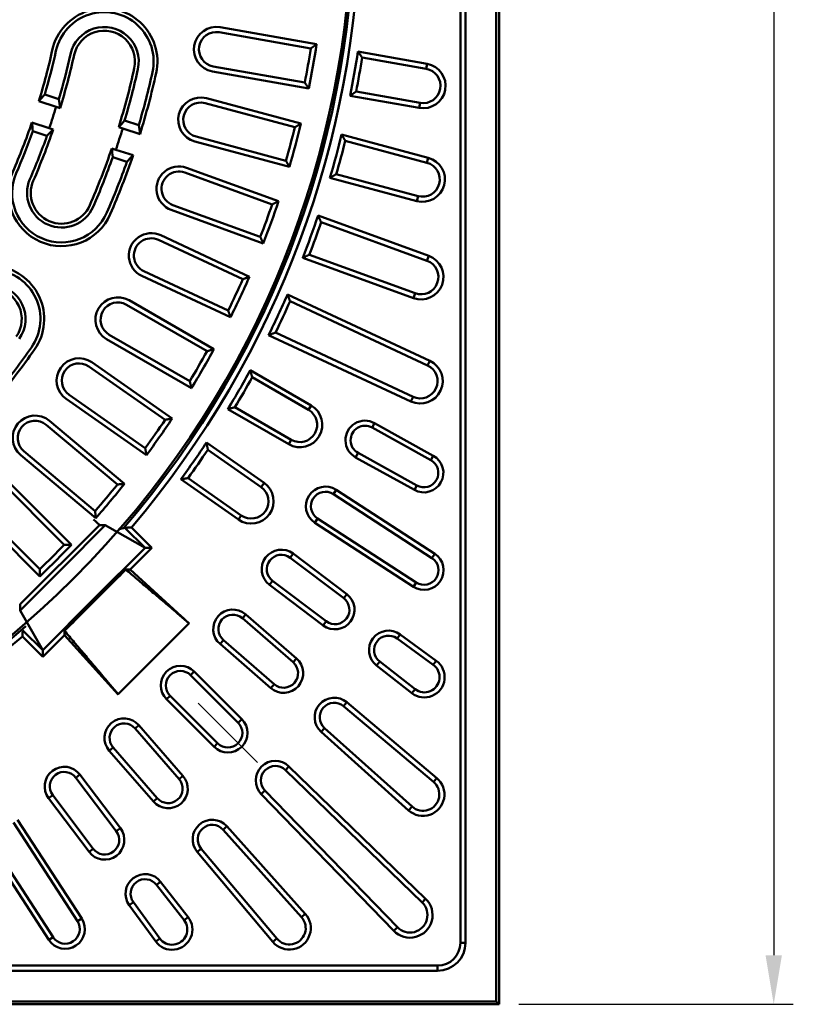
# Model space of a CAD drawing. Units: millimetres. Extents: x 97022 to 104661, y 483 to 4711.
# Drawn here: x 102071 to 102347, y 3002 to 3354 of the extents above; entities that cross this region are included whole.
import ezdxf

# ---------------------------------------------------------------- set-up
doc = ezdxf.new("R2010")
doc.units = ezdxf.units.MM
doc.header["$LTSCALE"] = 10
doc.layers.get('Defpoints').update_dxf_attribs({"color": 10})
for name, color, linetype, lineweight in [('04-09-DE-ML-08.1-Sichtbare Kanten', 10, 'Continuous', 50), ('04-11-Ra-GG-07.1-Sichtbare Kanten', 10, 'Continuous', 50), ('04-11-Ra-GG-07.1-Tangentiale Kanten', 10, 'Continuous', 211), ('AM_5', 10, 'Continuous', 25), ('Mittelpunktmarkierung', 10, 'Continuous', 25), ('Ra-BEGU-eckig-2004-12-003.1-Sichtbare Kanten', 10, 'Continuous', 50), ('Ra-BEGU-eckig-2004-12-003.1-Tangentiale Kanten', 10, 'Continuous', 211)]:
    doc.layers.add(name, color=color, linetype=linetype, lineweight=lineweight)
doc.styles.add('USER1', font='simplex.shx')
doc.styles.add('USER2', font='SIMPLEX.SHX')
doc.dimstyles.new('AM_DIN$0', dxfattribs={"dimscale": 2, "dimtxt": 4, "dimasz": 2.5, "dimexe": 1, "dimexo": 1, "dimgap": 1.5, "dimtad": 1, "dimdsep": 46, "dimtxsty": 'USER1', "dimcen": 0, "dimclrd": 256, "dimclre": 256, "dimclrt": 256, "dimadec": 0, "dimazin": 2, "dimtp": 0.1, "dimtm": 0.1, "dimtfac": 0.71, "dimtmove": 0, "dimatfit": 3, "dimfxl": 0, "dimlwd": -1, "dimlwe": -1, "dimarcsym": 0})

# ---------------------------------------------------------------- blocks, each defined once
blk = doc.blocks.new('*D48')
at = {"layer": 'AM_5', "transparency": 16777216}
for p, q in [((102248.92, 3787.23), (102347.04, 3787.23)), ((102340.04, 3769.73), (102340.04, 3019.73)), ((102248.92, 3002.23), (102347.04, 3002.23))]:
    blk.add_line(p, q, dxfattribs=at)
for points in [[(102337.12, 3769.73), (102342.95, 3769.73), (102340.04, 3787.23)], [(102337.12, 3019.73), (102342.95, 3019.73), (102340.04, 3002.23)]]:
    blk.add_solid(points, dxfattribs=at)
at = {"layer": 'Defpoints', "color": 0, "transparency": 16777216}
for p in [(102241.92, 3787.23), (102241.92, 3002.23), (102340.04, 3002.23)]:
    blk.add_point(p, dxfattribs=at)
at = {"layer": 'AM_5', "transparency": 16777216, "insert": (102315.54, 3402.76), "char_height": 28, "attachment_point": 5, "rotation": 90, "style": 'USER2'}
blk.add_mtext('785', dxfattribs=at)

msp = doc.modelspace()

# ---------------------------------------------------------------- linework, layer by layer
at = {"layer": '04-09-DE-ML-08.1-Sichtbare Kanten', "linetype": 'Continuous', "lineweight": 50}
for p, q in [((102141.904, 3349.431), (102174.619, 3343.663)), ((102142.22, 3351.224), (102176.689, 3345.146)), ((102173.91, 3329.389), (102139.442, 3335.467)), ((102172.472, 3331.491), (102139.758, 3337.259)), ((102079.559, 3327.194), (102084.621, 3325.549)), ((102083.637, 3322.833), (102077.455, 3324.842)), ((102136.844, 3324.112), (102168.931, 3315.515)), ((102137.315, 3325.87), (102171.122, 3316.812)), ((102085.064, 3322.37), (102083.637, 3322.833)), ((102074.982, 3317.234), (102081.165, 3315.225)), ((102108.101, 3317.92), (102113.163, 3316.275)), ((102080.365, 3312.45), (102075.302, 3314.095)), ((102081.165, 3315.225), (102082.592, 3314.761)), ((102107.417, 3315.107), (102105.99, 3315.571)), ((102113.599, 3313.098), (102107.417, 3315.107)), ((102166.981, 3301.357), (102133.174, 3310.415)), ((102165.731, 3303.576), (102133.645, 3312.173)), ((102103.518, 3307.962), (102104.944, 3307.499)), ((102104.944, 3307.499), (102111.127, 3305.49)), ((102108.906, 3303.176), (102103.845, 3304.821)), ((102129.595, 3299.331), (102160.811, 3287.969)), ((102130.218, 3301.041), (102163.107, 3289.07)), ((102157.635, 3274.035), (102124.745, 3286.006)), ((102156.583, 3276.354), (102125.368, 3287.716)), ((102120.215, 3275.275), (102150.321, 3261.236)), ((102120.984, 3276.925), (102152.705, 3262.133)), ((102145.098, 3250.034), (102114.991, 3264.073)), ((102145.943, 3247.632), (102114.222, 3262.424)), ((102109.683, 3253.705), (102139.994, 3236.205)), ((102108.773, 3252.129), (102137.542, 3235.519)), ((102131.994, 3222.348), (102101.683, 3239.848)), ((102131.361, 3224.815), (102102.593, 3241.424)), ((102095.358, 3230.068), (102122.569, 3211.014)), ((102096.402, 3231.558), (102125.072, 3211.483)), ((102115.895, 3198.377), (102087.225, 3218.452)), ((102115.48, 3200.889), (102088.268, 3219.943)), ((102080.071, 3209.26), (102105.518, 3187.907)), ((102081.241, 3210.654), (102108.052, 3188.156)), ((102097.768, 3175.899), (102070.956, 3198.397)), ((102097.573, 3178.438), (102072.126, 3199.791)), ((102064.316, 3191.15), (102089.064, 3166.401)), ((102063.029, 3189.863), (102086.518, 3166.374)), ((102077.751, 3155.087), (102053.002, 3179.836)), ((102077.778, 3157.634), (102054.289, 3181.123))]:
    msp.add_line(p, q, dxfattribs=at).dxf.unprotected_set("ltscale", 0)
for points in [[(102176.689, 3345.146), (102176.602, 3345.084), (102176.516, 3345.022), (102176.43, 3344.96), (102176.344, 3344.898), (102176.257, 3344.836), (102176.171, 3344.774), (102176.085, 3344.712), (102175.999, 3344.651), (102175.912, 3344.589), (102175.826, 3344.527), (102175.74, 3344.465), (102175.653, 3344.403), (102175.567, 3344.341), (102175.481, 3344.28), (102175.395, 3344.218), (102175.308, 3344.156), (102175.222, 3344.095), (102175.136, 3344.033), (102175.05, 3343.971), (102174.964, 3343.91), (102174.877, 3343.848), (102174.791, 3343.786), (102174.705, 3343.725), (102174.619, 3343.663)], [(102173.91, 3329.389), (102173.85, 3329.477), (102173.791, 3329.565), (102173.731, 3329.652), (102173.671, 3329.74), (102173.611, 3329.828), (102173.551, 3329.915), (102173.491, 3330.003), (102173.431, 3330.091), (102173.371, 3330.178), (102173.311, 3330.266), (102173.251, 3330.353), (102173.192, 3330.441), (102173.132, 3330.529), (102173.072, 3330.616), (102173.012, 3330.704), (102172.952, 3330.791), (102172.892, 3330.879), (102172.832, 3330.966), (102172.772, 3331.054), (102172.712, 3331.141), (102172.652, 3331.228), (102172.592, 3331.316), (102172.532, 3331.403), (102172.472, 3331.491)], [(102171.122, 3316.812), (102171.031, 3316.757), (102170.939, 3316.703), (102170.848, 3316.649), (102170.757, 3316.595), (102170.665, 3316.541), (102170.574, 3316.486), (102170.483, 3316.432), (102170.391, 3316.378), (102170.3, 3316.324), (102170.209, 3316.27), (102170.117, 3316.216), (102170.026, 3316.162), (102169.935, 3316.108), (102169.843, 3316.054), (102169.752, 3316), (102169.661, 3315.946), (102169.569, 3315.892), (102169.478, 3315.838), (102169.387, 3315.784), (102169.296, 3315.73), (102169.204, 3315.676), (102169.113, 3315.622), (102169.022, 3315.569), (102168.931, 3315.515)], [(102166.981, 3301.357), (102166.929, 3301.449), (102166.877, 3301.542), (102166.825, 3301.635), (102166.773, 3301.727), (102166.721, 3301.82), (102166.669, 3301.912), (102166.617, 3302.005), (102166.565, 3302.097), (102166.513, 3302.19), (102166.461, 3302.282), (102166.409, 3302.375), (102166.356, 3302.467), (102166.304, 3302.56), (102166.252, 3302.652), (102166.2, 3302.745), (102166.148, 3302.837), (102166.096, 3302.929), (102166.044, 3303.022), (102165.992, 3303.114), (102165.94, 3303.206), (102165.888, 3303.299), (102165.836, 3303.391), (102165.784, 3303.483), (102165.731, 3303.576)], [(102163.107, 3289.07), (102163.011, 3289.024), (102162.916, 3288.978), (102162.82, 3288.932), (102162.724, 3288.886), (102162.628, 3288.84), (102162.533, 3288.794), (102162.437, 3288.748), (102162.341, 3288.702), (102162.246, 3288.656), (102162.15, 3288.61), (102162.054, 3288.564), (102161.958, 3288.519), (102161.863, 3288.473), (102161.767, 3288.427), (102161.671, 3288.381), (102161.576, 3288.335), (102161.48, 3288.289), (102161.385, 3288.244), (102161.289, 3288.198), (102161.193, 3288.152), (102161.098, 3288.106), (102161.002, 3288.061), (102160.906, 3288.015), (102160.811, 3287.969)], [(102157.635, 3274.035), (102157.591, 3274.132), (102157.547, 3274.229), (102157.503, 3274.326), (102157.46, 3274.422), (102157.416, 3274.519), (102157.372, 3274.616), (102157.328, 3274.713), (102157.285, 3274.809), (102157.241, 3274.906), (102157.197, 3275.003), (102157.153, 3275.099), (102157.109, 3275.196), (102157.066, 3275.293), (102157.022, 3275.389), (102156.978, 3275.486), (102156.934, 3275.582), (102156.89, 3275.679), (102156.846, 3275.775), (102156.803, 3275.872), (102156.759, 3275.968), (102156.715, 3276.065), (102156.671, 3276.161), (102156.627, 3276.258), (102156.583, 3276.354)], [(102152.705, 3262.133), (102152.605, 3262.095), (102152.506, 3262.058), (102152.406, 3262.02), (102152.307, 3261.983), (102152.208, 3261.945), (102152.108, 3261.908), (102152.009, 3261.87), (102151.91, 3261.833), (102151.81, 3261.796), (102151.711, 3261.758), (102151.612, 3261.721), (102151.512, 3261.684), (102151.413, 3261.646), (102151.314, 3261.609), (102151.215, 3261.572), (102151.115, 3261.534), (102151.016, 3261.497), (102150.917, 3261.46), (102150.817, 3261.422), (102150.718, 3261.385), (102150.619, 3261.348), (102150.52, 3261.311), (102150.42, 3261.274), (102150.321, 3261.236)], [(102145.943, 3247.632), (102145.908, 3247.732), (102145.872, 3247.833), (102145.837, 3247.933), (102145.802, 3248.033), (102145.767, 3248.133), (102145.732, 3248.233), (102145.697, 3248.334), (102145.661, 3248.434), (102145.626, 3248.534), (102145.591, 3248.634), (102145.556, 3248.734), (102145.521, 3248.834), (102145.485, 3248.934), (102145.45, 3249.034), (102145.415, 3249.134), (102145.38, 3249.234), (102145.344, 3249.334), (102145.309, 3249.434), (102145.274, 3249.534), (102145.239, 3249.634), (102145.203, 3249.734), (102145.168, 3249.834), (102145.133, 3249.934), (102145.098, 3250.034)], [(102139.994, 3236.205), (102139.892, 3236.176), (102139.79, 3236.147), (102139.687, 3236.119), (102139.585, 3236.09), (102139.483, 3236.061), (102139.381, 3236.033), (102139.278, 3236.004), (102139.176, 3235.975), (102139.074, 3235.947), (102138.972, 3235.918), (102138.869, 3235.89), (102138.767, 3235.861), (102138.665, 3235.832), (102138.563, 3235.804), (102138.461, 3235.775), (102138.359, 3235.747), (102138.256, 3235.718), (102138.154, 3235.69), (102138.052, 3235.661), (102137.95, 3235.633), (102137.848, 3235.605), (102137.746, 3235.576), (102137.644, 3235.548), (102137.542, 3235.519)], [(102131.994, 3222.348), (102131.968, 3222.451), (102131.942, 3222.554), (102131.915, 3222.657), (102131.889, 3222.76), (102131.863, 3222.863), (102131.836, 3222.966), (102131.81, 3223.069), (102131.784, 3223.172), (102131.757, 3223.274), (102131.731, 3223.377), (102131.705, 3223.48), (102131.678, 3223.583), (102131.652, 3223.686), (102131.626, 3223.788), (102131.599, 3223.891), (102131.573, 3223.994), (102131.546, 3224.096), (102131.52, 3224.199), (102131.494, 3224.302), (102131.467, 3224.404), (102131.441, 3224.507), (102131.414, 3224.61), (102131.388, 3224.712), (102131.361, 3224.815)], [(102125.072, 3211.483), (102124.968, 3211.463), (102124.863, 3211.444), (102124.759, 3211.424), (102124.655, 3211.404), (102124.55, 3211.385), (102124.446, 3211.365), (102124.342, 3211.345), (102124.237, 3211.326), (102124.133, 3211.306), (102124.029, 3211.287), (102123.924, 3211.267), (102123.82, 3211.248), (102123.716, 3211.228), (102123.611, 3211.209), (102123.507, 3211.189), (102123.403, 3211.169), (102123.299, 3211.15), (102123.194, 3211.131), (102123.09, 3211.111), (102122.986, 3211.092), (102122.882, 3211.072), (102122.778, 3211.053), (102122.673, 3211.033), (102122.569, 3211.014)], [(102115.895, 3198.377), (102115.878, 3198.482), (102115.861, 3198.586), (102115.843, 3198.691), (102115.826, 3198.796), (102115.809, 3198.901), (102115.792, 3199.006), (102115.774, 3199.11), (102115.757, 3199.215), (102115.74, 3199.32), (102115.723, 3199.424), (102115.705, 3199.529), (102115.688, 3199.634), (102115.671, 3199.739), (102115.653, 3199.843), (102115.636, 3199.948), (102115.619, 3200.052), (102115.601, 3200.157), (102115.584, 3200.262), (102115.567, 3200.366), (102115.549, 3200.471), (102115.532, 3200.575), (102115.515, 3200.68), (102115.497, 3200.785), (102115.48, 3200.889)], [(102108.052, 3188.156), (102107.947, 3188.145), (102107.841, 3188.135), (102107.735, 3188.124), (102107.63, 3188.114), (102107.524, 3188.104), (102107.418, 3188.093), (102107.313, 3188.083), (102107.207, 3188.072), (102107.101, 3188.062), (102106.996, 3188.051), (102106.89, 3188.041), (102106.784, 3188.031), (102106.679, 3188.02), (102106.573, 3188.01), (102106.468, 3187.999), (102106.362, 3187.989), (102106.257, 3187.979), (102106.151, 3187.968), (102106.046, 3187.958), (102105.94, 3187.948), (102105.835, 3187.938), (102105.729, 3187.927), (102105.624, 3187.917), (102105.518, 3187.907)], [(102097.768, 3175.899), (102097.76, 3176.005), (102097.752, 3176.111), (102097.744, 3176.217), (102097.736, 3176.323), (102097.728, 3176.429), (102097.72, 3176.535), (102097.712, 3176.641), (102097.704, 3176.747), (102097.695, 3176.852), (102097.687, 3176.958), (102097.679, 3177.064), (102097.671, 3177.17), (102097.663, 3177.276), (102097.655, 3177.381), (102097.647, 3177.487), (102097.639, 3177.593), (102097.631, 3177.699), (102097.622, 3177.804), (102097.614, 3177.91), (102097.606, 3178.016), (102097.598, 3178.121), (102097.59, 3178.227), (102097.581, 3178.333), (102097.573, 3178.438)], [(102089.064, 3166.401), (102088.958, 3166.4), (102088.852, 3166.399), (102088.746, 3166.397), (102088.639, 3166.396), (102088.533, 3166.395), (102088.427, 3166.394), (102088.321, 3166.392), (102088.215, 3166.391), (102088.109, 3166.39), (102088.002, 3166.389), (102087.896, 3166.388), (102087.79, 3166.387), (102087.684, 3166.385), (102087.578, 3166.384), (102087.472, 3166.383), (102087.366, 3166.382), (102087.26, 3166.381), (102087.154, 3166.38), (102087.048, 3166.379), (102086.942, 3166.378), (102086.836, 3166.377), (102086.73, 3166.376), (102086.624, 3166.375), (102086.518, 3166.374)], [(102077.751, 3155.087), (102077.752, 3155.194), (102077.753, 3155.3), (102077.754, 3155.406), (102077.756, 3155.512), (102077.757, 3155.618), (102077.758, 3155.725), (102077.759, 3155.831), (102077.76, 3155.937), (102077.762, 3156.043), (102077.763, 3156.149), (102077.764, 3156.255), (102077.765, 3156.361), (102077.766, 3156.468), (102077.767, 3156.574), (102077.768, 3156.68), (102077.77, 3156.786), (102077.771, 3156.892), (102077.772, 3156.998), (102077.773, 3157.104), (102077.774, 3157.21), (102077.775, 3157.316), (102077.776, 3157.422), (102077.777, 3157.528), (102077.778, 3157.634)]]:
    msp.add_lwpolyline(points, dxfattribs=at).dxf.unprotected_set("ltscale", 0)
for centre, radius, start, end in [((101849.423, 3394.728), 340, 49.21673, 220.78327), ((102100.82, 3338.995), 19, 347.5, 167.5), ((102100.82, 3338.995), 17.66, 347.5, 167.5), ((102100.82, 3338.995), 12.34, 347.5, 167.5), ((102100.82, 3338.995), 11, 347.5, 167.5), ((102140.831, 3343.345), 8, 80, 260), ((102140.831, 3343.345), 6.18, 80, 260), ((101849.423, 3394.728), 331, 348.61507, 351.38493), ((101849.423, 3394.728), 238.5, 342.96098, 347.5), ((101849.423, 3394.728), 239.84, 343.64542, 347.5), ((101849.423, 3394.728), 245.16, 343.6097, 347.5), ((101849.423, 3394.728), 246.5, 342.92979, 347.5), ((101849.423, 3394.728), 329.18, 348.92424, 351.07576), ((101849.423, 3394.728), 268.5, 342.8536, 347.5), ((101849.423, 3394.728), 269.84, 343.46244, 347.5), ((101849.423, 3394.728), 275.16, 343.43416, 347.5), ((101849.423, 3394.728), 276.5, 342.8289, 347.5), ((102135.244, 3318.143), 8, 75, 255), ((102135.244, 3318.143), 6.18, 75, 255), ((101849.423, 3394.728), 245, 341.06452, 342.93548), ((101849.423, 3394.728), 238.5, 336.5, 341.03902), ((101849.423, 3394.728), 331, 343.61507, 346.38493), ((101849.423, 3394.728), 239.84, 336.5, 340.35458), ((101849.423, 3394.728), 246.5, 336.5, 341.07021), ((101849.423, 3394.728), 270, 341.15114, 342.84886), ((101849.423, 3394.728), 329.18, 343.92424, 346.07576), ((101849.423, 3394.728), 245.16, 336.5, 340.3903), ((101849.423, 3394.728), 268.5, 336.5, 341.1464), ((101849.423, 3394.728), 269.84, 336.5, 340.53756), ((101849.423, 3394.728), 275.16, 336.5, 340.56584), ((101849.423, 3394.728), 276.5, 336.5, 341.1711), ((102085.566, 3292.05), 19, 156.5, 336.5), ((102085.566, 3292.05), 17.66, 156.5, 336.5), ((102127.482, 3293.523), 8, 70, 250), ((102127.482, 3293.523), 6.18, 70, 250), ((102085.566, 3292.05), 12.34, 156.5, 336.5), ((102085.566, 3292.05), 11, 156.5, 336.5), ((101849.423, 3394.728), 331, 338.61507, 341.38493), ((101849.423, 3394.728), 329.18, 338.92424, 341.07576), ((102117.603, 3269.674), 8, 65, 245), ((102117.603, 3269.674), 6.18, 65, 245), ((102060.355, 3247.032), 19, 325, 145), ((102060.355, 3247.032), 17.66, 325, 145), ((101849.423, 3394.728), 329.18, 333.92424, 336.07576), ((101849.423, 3394.728), 331, 333.61507, 336.38493), ((102060.355, 3247.032), 12.34, 325, 145), ((102060.355, 3247.032), 11, 325, 145), ((102105.683, 3246.777), 8, 60, 240), ((102105.683, 3246.777), 6.18, 60, 240), ((101849.423, 3394.728), 276.5, 320.3289, 325), ((101849.423, 3394.728), 275.16, 320.93416, 325), ((101849.423, 3394.728), 331, 328.61507, 331.38493), ((102091.813, 3225.005), 8, 55, 235), ((101849.423, 3394.728), 329.18, 328.92424, 331.07576), ((102091.813, 3225.005), 6.18, 55, 235), ((102076.099, 3204.525), 8, 50, 230), ((101849.423, 3394.728), 331, 323.61507, 326.38493), ((102076.099, 3204.525), 6.18, 50, 230), ((101849.423, 3394.728), 329.18, 323.92424, 326.07576), ((101849.423, 3394.728), 329.18, 318.92424, 321.07576), ((101849.423, 3394.728), 331, 318.61507, 321.38493), ((101849.423, 3394.728), 331, 313.61507, 316.38493), ((101849.423, 3394.728), 329.18, 313.92424, 316.07576)]:
    msp.add_arc(centre, radius, start, end, dxfattribs=at).dxf.unprotected_set("ltscale", 0)
for centre, major_axis, start_param, end_param in [((101892.678, 3527.854), (93.202, 286.845), 4.2446836, 4.2553777), ((101804.027, 3255.014), (97.815, 301.043), 5.2093296, 5.2197339), ((101806.168, 3261.603), (93.202, 286.845), 5.1694003, 5.1800944), ((101898.162, 3544.73), (-105.017, -323.209), 1.1014185, 1.1109202), ((101894.819, 3534.443), (97.815, 301.043), 4.2050441, 4.2154484), ((101798.544, 3238.137), (-109.63, -337.407), 2.0661883, 2.0754604), ((101800.685, 3244.726), (-105.017, -323.209), 2.0306724, 2.0401741), ((101900.303, 3551.319), (-109.63, -337.407), 1.0661322, 1.0754044)]:
    msp.add_ellipse(centre, major_axis=major_axis, ratio=0.885782, start_param=start_param, end_param=end_param, dxfattribs=at).dxf.unprotected_set("ltscale", 0)
at = {"layer": '04-11-Ra-GG-07.1-Sichtbare Kanten', "linetype": 'Continuous', "lineweight": 50}
for p, q in [((102085.976, 3158.175), (102101.205, 3173.404)), ((102101.205, 3173.404), (102099.175, 3173.404)), ((102115.4, 3165.272), (102101.205, 3173.404)), ((102115.4, 3165.272), (102108.22, 3172.452)), ((102110.502, 3172.541), (102117.77, 3165.272)), ((102097.14, 3147.012), (102115.4, 3165.272)), ((102117.77, 3165.272), (102110.063, 3157.565)), ((102117.77, 3165.272), (102115.4, 3165.272)), ((102070.748, 3145.12), (102084.89, 3159.262)), ((102070.748, 3142.947), (102085.976, 3158.175)), ((102110.063, 3157.565), (102108.528, 3157.528)), ((102110.063, 3157.565), (102131.223, 3138.31)), ((102070.748, 3142.947), (102070.748, 3145.12)), ((102078.88, 3128.752), (102097.14, 3147.012)), ((102078.88, 3128.752), (102070.748, 3142.947)), ((102086.587, 3134.089), (102078.88, 3126.381)), ((102086.587, 3134.089), (102086.623, 3135.623)), ((102105.841, 3112.929), (102086.587, 3134.089)), ((102078.88, 3126.381), (102071.611, 3133.65)), ((102078.88, 3126.381), (102078.88, 3128.752))]:
    msp.add_line(p, q, dxfattribs=at).dxf.unprotected_set("ltscale", 0)
at = {"layer": '04-11-Ra-GG-07.1-Sichtbare Kanten'}
msp.add_line((102078.88, 3128.752), (102071.695, 3135.788), dxfattribs=at)
at = {"layer": '04-11-Ra-GG-07.1-Sichtbare Kanten', "linetype": 'Continuous', "lineweight": 50}
for points in [[(102106.087, 3172.006), (102108.268, 3172.453), (102108.315, 3172.455), (102108.363, 3172.457), (102108.41, 3172.459), (102108.458, 3172.461), (102108.505, 3172.462), (102108.553, 3172.464), (102108.6, 3172.466), (102108.648, 3172.468), (102108.695, 3172.47), (102108.743, 3172.472), (102108.79, 3172.473), (102108.838, 3172.475), (102108.885, 3172.477), (102108.933, 3172.479), (102108.98, 3172.481), (102109.028, 3172.483), (102109.075, 3172.484), (102109.123, 3172.486), (102109.17, 3172.488), (102109.218, 3172.49), (102109.265, 3172.492), (102109.313, 3172.494), (102109.36, 3172.495), (102109.408, 3172.497), (102109.456, 3172.499), (102109.503, 3172.501), (102109.551, 3172.503), (102109.598, 3172.505), (102109.646, 3172.507), (102109.693, 3172.509), (102109.741, 3172.51), (102109.788, 3172.512), (102109.836, 3172.514), (102109.883, 3172.516), (102109.931, 3172.518), (102109.979, 3172.52), (102110.026, 3172.522), (102110.074, 3172.524), (102110.121, 3172.525), (102110.169, 3172.527), (102110.216, 3172.529), (102110.264, 3172.531), (102110.312, 3172.533), (102110.359, 3172.535), (102110.407, 3172.537), (102110.454, 3172.539), (102110.502, 3172.541)], [(102097.567, 3146.585), (102098.297, 3147.314), (102099.027, 3148.044), (102099.757, 3148.774), (102100.487, 3149.503), (102101.217, 3150.233), (102101.948, 3150.962), (102102.678, 3151.692), (102103.409, 3152.421), (102104.14, 3153.151), (102104.871, 3153.88), (102105.602, 3154.61), (102106.333, 3155.339), (102107.065, 3156.069), (102107.796, 3156.799), (102108.528, 3157.528)], [(102131.208, 3138.294), (102126.973, 3141.886), (102126.395, 3142.377), (102125.819, 3142.865), (102125.246, 3143.351), (102124.675, 3143.835), (102124.106, 3144.318), (102123.539, 3144.798), (102122.975, 3145.277), (102122.412, 3145.754), (102121.852, 3146.229), (102121.295, 3146.702), (102120.739, 3147.173), (102120.185, 3147.642), (102119.634, 3148.11), (102119.085, 3148.576), (102118.538, 3149.04), (102117.993, 3149.502), (102117.45, 3149.963), (102116.909, 3150.421), (102116.37, 3150.878), (102115.833, 3151.333), (102115.299, 3151.787), (102114.766, 3152.239), (102114.235, 3152.689), (102113.707, 3153.137), (102113.18, 3153.584), (102112.655, 3154.028), (102112.133, 3154.472), (102111.612, 3154.913), (102111.093, 3155.353), (102110.576, 3155.792), (102110.061, 3156.228), (102109.549, 3156.663), (102109.038, 3157.097), (102108.528, 3157.528)], [(102086.623, 3135.623), (102087.353, 3136.355), (102088.083, 3137.087), (102088.812, 3137.819), (102089.542, 3138.55), (102090.271, 3139.281), (102091.001, 3140.012), (102091.73, 3140.743), (102092.46, 3141.474), (102093.189, 3142.204), (102093.919, 3142.934), (102094.648, 3143.665), (102095.378, 3144.395), (102096.108, 3145.125), (102096.837, 3145.855), (102097.567, 3146.585)], [(102129.137, 3140.208), (102129.071, 3140.258), (102129.005, 3140.308), (102128.938, 3140.357), (102128.872, 3140.407), (102128.806, 3140.456), (102128.74, 3140.506), (102128.673, 3140.555), (102128.607, 3140.605), (102128.541, 3140.654), (102128.475, 3140.704), (102128.409, 3140.753), (102128.343, 3140.803), (102128.277, 3140.852), (102128.211, 3140.902), (102128.145, 3140.951), (102128.079, 3141), (102128.013, 3141.05), (102127.947, 3141.099), (102127.882, 3141.148), (102127.816, 3141.198), (102127.75, 3141.247), (102127.684, 3141.296), (102127.619, 3141.345), (102127.553, 3141.394)], [(102071.611, 3133.65), (102071.613, 3133.697), (102071.615, 3133.745), (102071.617, 3133.793), (102071.619, 3133.84), (102071.62, 3133.888), (102071.622, 3133.935), (102071.624, 3133.983), (102071.626, 3134.03), (102071.628, 3134.078), (102071.63, 3134.125), (102071.632, 3134.173), (102071.634, 3134.221), (102071.636, 3134.268), (102071.638, 3134.316), (102071.639, 3134.363), (102071.641, 3134.411), (102071.643, 3134.458), (102071.645, 3134.506), (102071.647, 3134.553), (102071.649, 3134.601), (102071.651, 3134.648), (102071.652, 3134.696), (102071.654, 3134.744), (102071.656, 3134.791), (102071.658, 3134.839), (102071.66, 3134.886), (102071.662, 3134.934), (102071.664, 3134.981), (102071.665, 3135.029), (102071.667, 3135.076), (102071.669, 3135.124), (102071.671, 3135.171), (102071.673, 3135.219), (102071.675, 3135.266), (102071.676, 3135.314), (102071.678, 3135.361), (102071.68, 3135.409), (102071.682, 3135.456), (102071.684, 3135.504), (102071.686, 3135.551), (102071.687, 3135.599), (102071.689, 3135.646), (102071.691, 3135.694), (102071.693, 3135.741), (102071.695, 3135.788)], [(102105.857, 3112.943), (102102.265, 3117.179), (102101.775, 3117.757), (102101.287, 3118.333), (102100.801, 3118.906), (102100.316, 3119.477), (102099.834, 3120.046), (102099.353, 3120.613), (102098.875, 3121.177), (102098.398, 3121.739), (102097.923, 3122.299), (102097.45, 3122.857), (102096.979, 3123.413), (102096.509, 3123.966), (102096.042, 3124.518), (102095.576, 3125.067), (102095.112, 3125.614), (102094.65, 3126.159), (102094.189, 3126.702), (102093.73, 3127.243), (102093.273, 3127.782), (102092.818, 3128.318), (102092.365, 3128.853), (102091.913, 3129.386), (102091.463, 3129.916), (102091.015, 3130.445), (102090.568, 3130.972), (102090.123, 3131.496), (102089.68, 3132.019), (102089.238, 3132.54), (102088.798, 3133.058), (102088.36, 3133.575), (102087.923, 3134.09), (102087.488, 3134.603), (102087.055, 3135.114), (102086.623, 3135.623)]]:
    msp.add_lwpolyline(points, dxfattribs=at).dxf.unprotected_set("ltscale", 0)
for radius, start, end in [(342.825, 319.60097, 38.40702), (340.825, 229.26874, 310.96204), (342.825, 229.60097, 310.39903)]:
    msp.add_arc((101849.423, 3394.728), radius, start, end, dxfattribs=at).dxf.unprotected_set("ltscale", 0)
at = {"layer": '04-11-Ra-GG-07.1-Tangentiale Kanten', "linetype": 'Continuous', "lineweight": 50}
msp.add_line((102084.961, 3159.19), (102099.175, 3173.404), dxfattribs=at)
msp.add_ellipse((102097.058, 3175.526), major_axis=(2.121, -2.121), ratio=0.0349208, start_param=4.712389, end_param=6.2482787, dxfattribs=at).dxf.unprotected_set("ltscale", 0)
at = {"layer": 'Mittelpunktmarkierung', "lineweight": 25}
msp.add_line((102134.387, 3109.764), (102155.601, 3088.551), dxfattribs=at).dxf.unprotected_set("ltscale", 0)
at = {"layer": 'Ra-BEGU-eckig-2004-12-003.1-Sichtbare Kanten', "linetype": 'Continuous', "lineweight": 50}
for p, q in [((102241.923, 3002.228), (102241.923, 3787.228)), ((102131.148, 3138.345), (102105.807, 3113.003)), ((101456.923, 3002.228), (102241.923, 3002.228)), ((102240.875, 3003.276), (102241.923, 3002.228))]:
    msp.add_line(p, q, dxfattribs=at).dxf.unprotected_set("ltscale", 0)
for radius, start, end in [(340, 229.21673, 40.78327), (340.825, 319.26874, 40.7935)]:
    msp.add_arc((101849.423, 3394.728), radius, start, end, dxfattribs=at).dxf.unprotected_set("ltscale", 0)
at = {"layer": 'Ra-BEGU-eckig-2004-12-003.1-Tangentiale Kanten', "linetype": 'Continuous', "lineweight": 50}
for p, q in [((102240.875, 3786.18), (102240.875, 3003.276)), ((102228.104, 3024.228), (102228.104, 3765.228)), ((102229.923, 3765.228), (102229.923, 3024.228)), ((102191.465, 3342.54), (102216.176, 3338.183)), ((102192.978, 3340.426), (102215.86, 3336.391)), ((102213.714, 3324.219), (102190.832, 3328.253)), ((102213.398, 3322.426), (102188.687, 3326.784)), ((102185.615, 3312.928), (102216.614, 3304.622)), ((102216.143, 3302.864), (102186.938, 3310.69)), ((102212.473, 3289.167), (102181.474, 3297.473)), ((102212.944, 3290.925), (102183.739, 3298.75)), ((102177.206, 3283.938), (102216.76, 3269.542)), ((102216.138, 3267.832), (102178.329, 3281.593)), ((102211.288, 3254.507), (102171.734, 3268.903)), ((102211.91, 3256.217), (102174.102, 3269.978)), ((102166.303, 3255.792), (102217.14, 3232.086)), ((102216.371, 3230.437), (102167.217, 3253.358)), ((102210.378, 3217.585), (102159.541, 3241.291)), ((102211.147, 3219.235), (102161.994, 3242.155)), ((102152.988, 3228.703), (102174.719, 3216.156)), ((102153.687, 3226.198), (102173.809, 3214.58)), ((102166.719, 3202.3), (102144.988, 3214.846)), ((102167.629, 3203.876), (102147.507, 3215.494)), ((102196.535, 3208.244), (102217.526, 3196.608)), ((102197.417, 3209.836), (102218.408, 3198.2)), ((102137.363, 3202.877), (102157.917, 3188.485)), ((102137.841, 3200.321), (102156.874, 3186.994)), ((102211.621, 3185.955), (102190.63, 3197.591)), ((102212.503, 3187.547), (102191.512, 3199.183)), ((102149.784, 3176.869), (102130.751, 3190.196)), ((102148.74, 3175.378), (102128.186, 3189.771)), ((102217.905, 3161.61), (102182.681, 3184.485)), ((102183.672, 3186.011), (102218.896, 3163.136)), ((102211.271, 3151.395), (102176.047, 3174.27)), ((102212.262, 3152.921), (102177.038, 3175.796)), ((102168.299, 3163.204), (102187.466, 3148.76)), ((102167.203, 3161.75), (102186.371, 3147.307)), ((102179.04, 3137.579), (102159.873, 3152.023)), ((102180.136, 3139.033), (102160.968, 3153.476)), ((102151.371, 3141.524), (102169.484, 3125.779)), ((102150.177, 3140.15), (102168.291, 3124.405)), ((102206.544, 3134.382), (102219.473, 3124.957)), ((102160.3, 3115.213), (102142.187, 3130.958)), ((102161.494, 3116.586), (102143.381, 3132.331)), ((102218.401, 3123.486), (102205.472, 3132.912)), ((102210.744, 3113.373), (102198.12, 3123.203)), ((102199.238, 3124.639), (102211.862, 3114.809)), ((102131.686, 3119.791), (102148.657, 3102.821)), ((102132.973, 3121.078), (102149.944, 3104.107)), ((102140.044, 3094.208), (102123.074, 3111.178)), ((102141.331, 3095.495), (102124.361, 3112.465)), ((102187.513, 3110.105), (102219.643, 3083.056)), ((102218.471, 3081.664), (102186.341, 3108.713)), ((102111.82, 3100.771), (102127.566, 3082.658)), ((102113.194, 3101.965), (102128.939, 3083.852)), ((102209.587, 3071.488), (102178.33, 3099.541)), ((102179.545, 3100.895), (102210.803, 3072.842)), ((102118.373, 3074.667), (102102.628, 3092.78)), ((102119.747, 3075.861), (102104.001, 3093.974)), ((102165.569, 3085.908), (102214.402, 3038.598)), ((102166.835, 3087.215), (102215.668, 3039.905)), ((102090.676, 3083.183), (102105.119, 3064.016)), ((102092.129, 3084.279), (102106.573, 3065.111)), ((102205.554, 3029.75), (102158.244, 3078.583)), ((102095.392, 3056.686), (102080.948, 3075.853)), ((102096.845, 3057.781), (102082.401, 3076.948)), ((102204.247, 3028.484), (102156.937, 3077.316)), ((102068.356, 3067.113), (102091.23, 3031.889)), ((102069.882, 3068.105), (102092.757, 3032.88)), ((102143.257, 3064.607), (102171.31, 3033.349)), ((102144.611, 3065.822), (102172.664, 3034.565)), ((102081.015, 3025.255), (102058.141, 3060.48)), ((102082.542, 3026.247), (102059.667, 3061.471)), ((102161.095, 3024.508), (102134.046, 3056.638)), ((102162.488, 3025.68), (102135.439, 3057.81)), ((102120.949, 3046.032), (102130.779, 3033.408)), ((102119.513, 3044.914), (102129.343, 3032.29)), ((102119.195, 3024.679), (102109.769, 3037.608)), ((102120.665, 3025.751), (102111.24, 3038.68)), ((101478.923, 3016.048), (102219.923, 3016.048)), ((102219.923, 3014.228), (101478.923, 3014.228)), ((102240.875, 3003.276), (101457.972, 3003.276))]:
    msp.add_line(p, q, dxfattribs=at).dxf.unprotected_set("ltscale", 0)
for p, q in [((102216.176, 3338.183), (102215.86, 3336.391)), ((102213.398, 3322.426), (102213.714, 3324.219)), ((102216.614, 3304.622), (102216.143, 3302.864)), ((102212.473, 3289.167), (102212.944, 3290.925)), ((102216.76, 3269.542), (102216.138, 3267.832)), ((102211.288, 3254.507), (102211.91, 3256.217)), ((102217.14, 3232.086), (102216.371, 3230.437)), ((102210.378, 3217.585), (102211.147, 3219.235)), ((102174.719, 3216.156), (102173.809, 3214.58)), ((102197.417, 3209.836), (102196.535, 3208.244)), ((102166.719, 3202.3), (102167.629, 3203.876)), ((102190.63, 3197.591), (102191.512, 3199.183)), ((102218.408, 3198.2), (102217.526, 3196.608)), ((102157.917, 3188.485), (102156.874, 3186.994)), ((102211.621, 3185.955), (102212.503, 3187.547)), ((102183.672, 3186.011), (102182.681, 3184.485)), ((102148.74, 3175.378), (102149.784, 3176.869)), ((102176.047, 3174.27), (102177.038, 3175.796)), ((102168.299, 3163.204), (102167.203, 3161.75)), ((102218.896, 3163.136), (102217.905, 3161.61)), ((102159.873, 3152.023), (102160.968, 3153.476)), ((102211.271, 3151.395), (102212.262, 3152.921)), ((102187.466, 3148.76), (102186.371, 3147.307)), ((102151.371, 3141.524), (102150.177, 3140.15)), ((102179.04, 3137.579), (102180.136, 3139.033)), ((102206.544, 3134.382), (102205.472, 3132.912)), ((102142.187, 3130.958), (102143.381, 3132.331)), ((102169.484, 3125.779), (102168.291, 3124.405)), ((102198.12, 3123.203), (102199.238, 3124.639)), ((102219.473, 3124.957), (102218.401, 3123.486)), ((102132.973, 3121.078), (102131.686, 3119.791)), ((102160.3, 3115.213), (102161.494, 3116.586)), ((102210.744, 3113.373), (102211.862, 3114.809)), ((102123.074, 3111.178), (102124.361, 3112.465)), ((102187.513, 3110.105), (102186.341, 3108.713)), ((102149.944, 3104.107), (102148.657, 3102.821)), ((102113.194, 3101.965), (102111.82, 3100.771)), ((102178.33, 3099.541), (102179.545, 3100.895)), ((102140.044, 3094.208), (102141.331, 3095.495)), ((102102.628, 3092.78), (102104.001, 3093.974)), ((102166.835, 3087.215), (102165.569, 3085.908)), ((102092.129, 3084.279), (102090.676, 3083.183)), ((102128.939, 3083.852), (102127.566, 3082.658)), ((102219.643, 3083.056), (102218.471, 3081.664)), ((102156.937, 3077.316), (102158.244, 3078.583)), ((102080.948, 3075.853), (102082.401, 3076.948)), ((102118.373, 3074.667), (102119.747, 3075.861)), ((102209.587, 3071.488), (102210.803, 3072.842)), ((102106.573, 3065.111), (102105.119, 3064.016)), ((102144.611, 3065.822), (102143.257, 3064.607)), ((102095.392, 3056.686), (102096.845, 3057.781)), ((102134.046, 3056.638), (102135.439, 3057.81)), ((102120.949, 3046.032), (102119.513, 3044.914)), ((102215.668, 3039.905), (102214.402, 3038.598)), ((102109.769, 3037.608), (102111.24, 3038.68)), ((102092.757, 3032.88), (102091.23, 3031.889)), ((102130.779, 3033.408), (102129.343, 3032.29)), ((102172.664, 3034.565), (102171.31, 3033.349)), ((102204.247, 3028.484), (102205.554, 3029.75)), ((102081.015, 3025.255), (102082.542, 3026.247)), ((102119.195, 3024.679), (102120.665, 3025.751)), ((102161.095, 3024.508), (102162.488, 3025.68)), ((102228.104, 3024.228), (102229.923, 3024.228)), ((102219.923, 3016.048), (102219.923, 3014.228))]:
    msp.add_line(p, q, dxfattribs=at)
for points in [[(102191.465, 3342.54), (102191.528, 3342.453), (102191.591, 3342.365), (102191.654, 3342.277), (102191.717, 3342.189), (102191.78, 3342.101), (102191.843, 3342.013), (102191.907, 3341.925), (102191.97, 3341.837), (102192.033, 3341.749), (102192.096, 3341.661), (102192.159, 3341.572), (102192.222, 3341.484), (102192.285, 3341.396), (102192.348, 3341.308), (102192.411, 3341.22), (102192.474, 3341.132), (102192.537, 3341.044), (102192.6, 3340.955), (102192.663, 3340.867), (102192.726, 3340.779), (102192.789, 3340.691), (102192.852, 3340.602), (102192.915, 3340.514), (102192.978, 3340.426)], [(102188.687, 3326.784), (102188.776, 3326.845), (102188.865, 3326.906), (102188.955, 3326.967), (102189.044, 3327.028), (102189.133, 3327.089), (102189.223, 3327.15), (102189.312, 3327.211), (102189.402, 3327.272), (102189.491, 3327.334), (102189.58, 3327.395), (102189.67, 3327.456), (102189.759, 3327.517), (102189.848, 3327.578), (102189.938, 3327.64), (102190.027, 3327.701), (102190.117, 3327.762), (102190.206, 3327.824), (102190.295, 3327.885), (102190.385, 3327.946), (102190.474, 3328.008), (102190.564, 3328.069), (102190.653, 3328.13), (102190.742, 3328.192), (102190.832, 3328.253)], [(102185.615, 3312.928), (102185.67, 3312.835), (102185.725, 3312.742), (102185.78, 3312.649), (102185.836, 3312.556), (102185.891, 3312.463), (102185.946, 3312.369), (102186.001, 3312.276), (102186.056, 3312.183), (102186.111, 3312.09), (102186.167, 3311.997), (102186.222, 3311.903), (102186.277, 3311.81), (102186.332, 3311.717), (102186.387, 3311.623), (102186.442, 3311.53), (102186.497, 3311.437), (102186.552, 3311.343), (102186.608, 3311.25), (102186.663, 3311.157), (102186.718, 3311.063), (102186.773, 3310.97), (102186.828, 3310.877), (102186.883, 3310.783), (102186.938, 3310.69)], [(102181.474, 3297.473), (102181.568, 3297.526), (102181.663, 3297.579), (102181.757, 3297.632), (102181.851, 3297.686), (102181.946, 3297.739), (102182.04, 3297.792), (102182.134, 3297.845), (102182.229, 3297.898), (102182.323, 3297.951), (102182.417, 3298.004), (102182.512, 3298.058), (102182.606, 3298.111), (102182.701, 3298.164), (102182.795, 3298.217), (102182.889, 3298.27), (102182.984, 3298.324), (102183.078, 3298.377), (102183.172, 3298.43), (102183.267, 3298.484), (102183.361, 3298.537), (102183.456, 3298.59), (102183.55, 3298.644), (102183.645, 3298.697), (102183.739, 3298.75)], [(102177.206, 3283.938), (102177.253, 3283.841), (102177.3, 3283.743), (102177.347, 3283.646), (102177.394, 3283.548), (102177.441, 3283.451), (102177.487, 3283.353), (102177.534, 3283.255), (102177.581, 3283.158), (102177.628, 3283.06), (102177.675, 3282.962), (102177.721, 3282.865), (102177.768, 3282.767), (102177.815, 3282.669), (102177.862, 3282.571), (102177.909, 3282.474), (102177.955, 3282.376), (102178.002, 3282.278), (102178.049, 3282.18), (102178.096, 3282.082), (102178.142, 3281.985), (102178.189, 3281.887), (102178.236, 3281.789), (102178.283, 3281.691), (102178.329, 3281.593)], [(102171.734, 3268.903), (102171.833, 3268.948), (102171.931, 3268.993), (102172.03, 3269.037), (102172.128, 3269.082), (102172.227, 3269.127), (102172.326, 3269.171), (102172.424, 3269.216), (102172.523, 3269.261), (102172.622, 3269.305), (102172.72, 3269.35), (102172.819, 3269.395), (102172.917, 3269.44), (102173.016, 3269.484), (102173.115, 3269.529), (102173.213, 3269.574), (102173.312, 3269.619), (102173.411, 3269.664), (102173.51, 3269.709), (102173.608, 3269.754), (102173.707, 3269.798), (102173.806, 3269.843), (102173.904, 3269.888), (102174.003, 3269.933), (102174.102, 3269.978)], [(102166.303, 3255.792), (102166.341, 3255.691), (102166.379, 3255.589), (102166.418, 3255.488), (102166.456, 3255.387), (102166.494, 3255.285), (102166.532, 3255.184), (102166.57, 3255.083), (102166.608, 3254.981), (102166.646, 3254.88), (102166.684, 3254.779), (102166.723, 3254.677), (102166.761, 3254.576), (102166.799, 3254.474), (102166.837, 3254.373), (102166.875, 3254.271), (102166.913, 3254.17), (102166.951, 3254.068), (102166.989, 3253.967), (102167.027, 3253.865), (102167.065, 3253.764), (102167.103, 3253.662), (102167.141, 3253.561), (102167.179, 3253.459), (102167.217, 3253.358)], [(102159.541, 3241.291), (102159.643, 3241.327), (102159.745, 3241.363), (102159.847, 3241.399), (102159.95, 3241.434), (102160.052, 3241.47), (102160.154, 3241.506), (102160.256, 3241.542), (102160.358, 3241.578), (102160.46, 3241.614), (102160.562, 3241.65), (102160.665, 3241.686), (102160.767, 3241.722), (102160.869, 3241.758), (102160.971, 3241.794), (102161.073, 3241.83), (102161.176, 3241.866), (102161.278, 3241.902), (102161.38, 3241.938), (102161.482, 3241.974), (102161.585, 3242.011), (102161.687, 3242.047), (102161.789, 3242.083), (102161.891, 3242.119), (102161.994, 3242.155)], [(102152.988, 3228.703), (102153.017, 3228.598), (102153.047, 3228.494), (102153.076, 3228.39), (102153.105, 3228.286), (102153.134, 3228.182), (102153.163, 3228.077), (102153.192, 3227.973), (102153.222, 3227.869), (102153.251, 3227.764), (102153.28, 3227.66), (102153.309, 3227.556), (102153.338, 3227.451), (102153.367, 3227.347), (102153.396, 3227.243), (102153.425, 3227.138), (102153.454, 3227.034), (102153.483, 3226.929), (102153.513, 3226.825), (102153.542, 3226.72), (102153.571, 3226.616), (102153.6, 3226.511), (102153.629, 3226.407), (102153.658, 3226.302), (102153.687, 3226.198)], [(102144.988, 3214.846), (102145.093, 3214.873), (102145.198, 3214.9), (102145.303, 3214.927), (102145.408, 3214.954), (102145.512, 3214.98), (102145.617, 3215.007), (102145.722, 3215.034), (102145.827, 3215.061), (102145.932, 3215.088), (102146.037, 3215.115), (102146.142, 3215.142), (102146.247, 3215.169), (102146.352, 3215.196), (102146.457, 3215.223), (102146.562, 3215.25), (102146.667, 3215.277), (102146.772, 3215.304), (102146.877, 3215.331), (102146.982, 3215.358), (102147.087, 3215.385), (102147.192, 3215.412), (102147.297, 3215.439), (102147.402, 3215.466), (102147.507, 3215.494)], [(102137.363, 3202.877), (102137.383, 3202.771), (102137.403, 3202.664), (102137.423, 3202.558), (102137.443, 3202.452), (102137.463, 3202.345), (102137.483, 3202.239), (102137.503, 3202.132), (102137.523, 3202.026), (102137.543, 3201.919), (102137.563, 3201.813), (102137.583, 3201.706), (102137.602, 3201.6), (102137.622, 3201.493), (102137.642, 3201.387), (102137.662, 3201.28), (102137.682, 3201.174), (102137.702, 3201.067), (102137.722, 3200.961), (102137.742, 3200.854), (102137.761, 3200.748), (102137.781, 3200.641), (102137.801, 3200.534), (102137.821, 3200.428), (102137.841, 3200.321)], [(102128.186, 3189.771), (102128.292, 3189.788), (102128.399, 3189.806), (102128.506, 3189.823), (102128.613, 3189.841), (102128.72, 3189.859), (102128.826, 3189.876), (102128.933, 3189.894), (102129.04, 3189.912), (102129.147, 3189.929), (102129.254, 3189.947), (102129.361, 3189.965), (102129.468, 3189.982), (102129.575, 3190), (102129.681, 3190.018), (102129.788, 3190.036), (102129.895, 3190.053), (102130.002, 3190.071), (102130.109, 3190.089), (102130.216, 3190.107), (102130.323, 3190.125), (102130.43, 3190.142), (102130.537, 3190.16), (102130.644, 3190.178), (102130.751, 3190.196)]]:
    msp.add_lwpolyline(points, dxfattribs=at).dxf.unprotected_set("ltscale", 0)
for centre, radius, start, end in [((101849.423, 3394.728), 346, 348.67512, 351.32488), ((101849.423, 3394.728), 347.82, 348.9819, 351.0181), ((102214.787, 3330.305), 8, 260, 80), ((102214.787, 3330.305), 6.18, 260, 80), ((101849.423, 3394.728), 346, 343.67512, 346.32488), ((101849.423, 3394.728), 347.82, 343.9819, 346.0181), ((102214.543, 3296.895), 8, 255, 75), ((102214.543, 3296.895), 6.18, 255, 75), ((101849.423, 3394.728), 346, 338.67512, 341.32488), ((101849.423, 3394.728), 347.82, 338.9819, 341.0181), ((102214.024, 3262.024), 8, 250, 70), ((102214.024, 3262.024), 6.18, 250, 70), ((101849.423, 3394.728), 346, 333.67512, 336.32488), ((101849.423, 3394.728), 347.82, 333.9819, 336.0181), ((101849.423, 3394.728), 346, 328.67512, 331.32488), ((102213.759, 3224.836), 8, 245, 65), ((102213.759, 3224.836), 6.18, 245, 65), ((101849.423, 3394.728), 347.82, 328.9819, 331.0181), ((102170.719, 3209.228), 8, 240, 60), ((102170.719, 3209.228), 6.18, 240, 60), ((102194.024, 3203.713), 7, 61, 241), ((102194.024, 3203.713), 5.18, 61, 241), ((101849.423, 3394.728), 346, 323.67512, 326.32488), ((101849.423, 3394.728), 347.82, 323.9819, 326.0181), ((102215.014, 3192.078), 7, 241, 61), ((102215.014, 3192.078), 5.18, 241, 61), ((102153.329, 3181.931), 8, 235, 55), ((102153.329, 3181.931), 6.18, 235, 55), ((102179.86, 3180.14), 7, 57, 237), ((102179.86, 3180.14), 5.18, 57, 237), ((102164.086, 3157.613), 7, 53, 233), ((102164.086, 3157.613), 5.18, 53, 233), ((102215.084, 3157.266), 7, 237, 57), ((102215.084, 3157.266), 5.18, 237, 57), ((102183.253, 3143.17), 7, 233, 53), ((102183.253, 3143.17), 5.18, 233, 53), ((102146.779, 3136.241), 7, 49, 229), ((102146.779, 3136.241), 5.18, 49, 229), ((102202.42, 3128.726), 7, 53.90744, 232.09256), ((102202.42, 3128.726), 5.18, 53.90744, 232.09256), ((102164.892, 3120.496), 7, 229, 49), ((102164.892, 3120.496), 5.18, 229, 49), ((102215.2, 3119.096), 7.253, 232.09256, 53.90744), ((102215.2, 3119.096), 5.434, 232.09256, 53.90744), ((102128.023, 3116.128), 7, 45, 225), ((102128.023, 3116.128), 5.18, 45, 225), ((102183.005, 3104.75), 7, 49.90744, 228.09256), ((102183.005, 3104.75), 5.18, 49.90744, 228.09256), ((102107.911, 3097.373), 7, 41, 221), ((102107.911, 3097.373), 5.18, 41, 221), ((102144.994, 3099.158), 7, 225, 45), ((102144.994, 3099.158), 5.18, 225, 45), ((102161.965, 3082.187), 7, 45.90744, 224.09256), ((102086.539, 3080.066), 7, 37, 217), ((102086.539, 3080.066), 5.18, 37, 217), ((102161.965, 3082.187), 5.18, 45.90744, 224.09256), ((102123.656, 3079.26), 7, 221, 41), ((102123.656, 3079.26), 5.18, 221, 41), ((102214.707, 3077.192), 7.665, 228.09256, 49.90744), ((102214.707, 3077.192), 5.845, 228.09256, 49.90744), ((102139.402, 3061.147), 7, 41.90744, 220.09256), ((102100.982, 3060.899), 7, 217, 37), ((102100.982, 3060.899), 5.18, 217, 37), ((102139.402, 3061.147), 5.18, 41.90744, 220.09256), ((102115.426, 3041.731), 7, 37.90744, 216.09256), ((102115.426, 3041.731), 5.18, 37.90744, 216.09256), ((102210.048, 3034.104), 8.077, 224.09256, 45.90744), ((102210.048, 3034.104), 6.257, 224.09256, 45.90744), ((102086.886, 3029.068), 7, 213, 33), ((102086.886, 3029.068), 5.18, 213, 33), ((102125.056, 3028.952), 7.253, 216.09256, 37.90744), ((102125.056, 3028.952), 5.434, 216.09256, 37.90744), ((102166.959, 3029.445), 7.665, 220.09256, 41.90744), ((102166.959, 3029.445), 5.845, 220.09256, 41.90744), ((102219.923, 3024.228), 10, 270, 0), ((102219.923, 3024.228), 8.18, 270, 0)]:
    msp.add_arc(centre, radius, start, end, dxfattribs=at).dxf.unprotected_set("ltscale", 0)

# ---------------------------------------------------------------- dimensions: what is measured, and where the dimension line sits
at = {"layer": 'AM_5'}
dim = msp.add_linear_dim(base=(102340.036, 3002.228), p1=(102241.923, 3787.228), p2=(102241.923, 3002.228), angle=90, dimstyle='AM_DIN$0', override={"dimscale": 7, "dimtxsty": 'USER2', "dimadec": 2}, dxfattribs=at)
dim.commit()
dim.dimension.update_dxf_attribs({"geometry": '*D48', "text_midpoint": (102340.036, 3402.757), "dimtype": 160})

doc.saveas('drawing.dxf')
